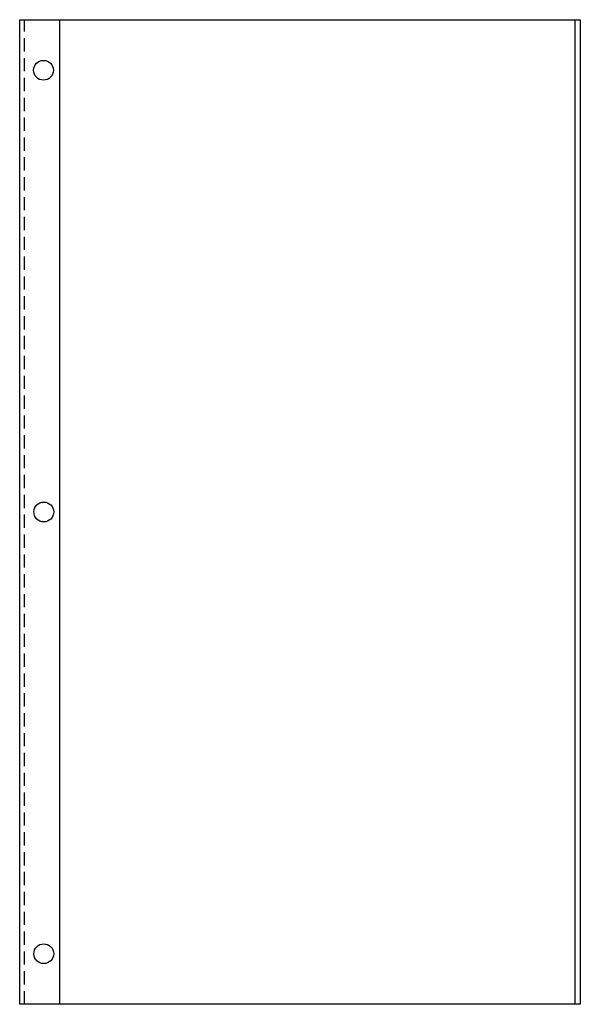
# Model space of a CAD drawing. Extents: x 27.9 to 62.4, y -13.6 to 21.4.
# Drawn here: x 51.8 to 62.4, y 0.3 to 18.9 of the extents above; entities that cross this region are included whole.
import ezdxf

# ---------------------------------------------------------------- set-up
doc = ezdxf.new("R2010")
doc.units = 0
doc.header["$MEASUREMENT"] = 0
doc.linetypes.add('DASHED2', pattern=[0.375, 0.25, -0.125])
doc.layers.get('0').update_dxf_attribs({"linetype": 'CONTINUOUS'})

msp = doc.modelspace()

# ---------------------------------------------------------------- linework, layer by layer
at = {"color": 7, "linetype": 'Continuous'}
for p, q in [((51.7693, 18.8785), (62.3593, 18.8784)), ((52.5243, 18.8784), (52.5243, 0.2785)), ((62.2565, 18.8784), (62.2565, 0.2785)), ((62.3593, 18.8784), (62.3593, 0.2785)), ((62.3593, 0.2785), (51.8593, 0.2785))]:
    msp.add_line(p, q, dxfattribs=at)
for p, q in [((51.7693, 0.2785), (51.7693, 18.8785)), ((52.7693, 0.2785), (51.7693, 0.2785))]:
    msp.add_line(p, q)
at = {"linetype": 'DASHED2'}
msp.add_line((51.8593, 0.2785), (51.8593, 18.8784), dxfattribs=at)
for centre in [(52.2193, 17.923), (52.2243, 9.5785), (52.2243, 1.2339)]:
    msp.add_circle(centre, 0.1875)

doc.saveas('drawing.dxf')
